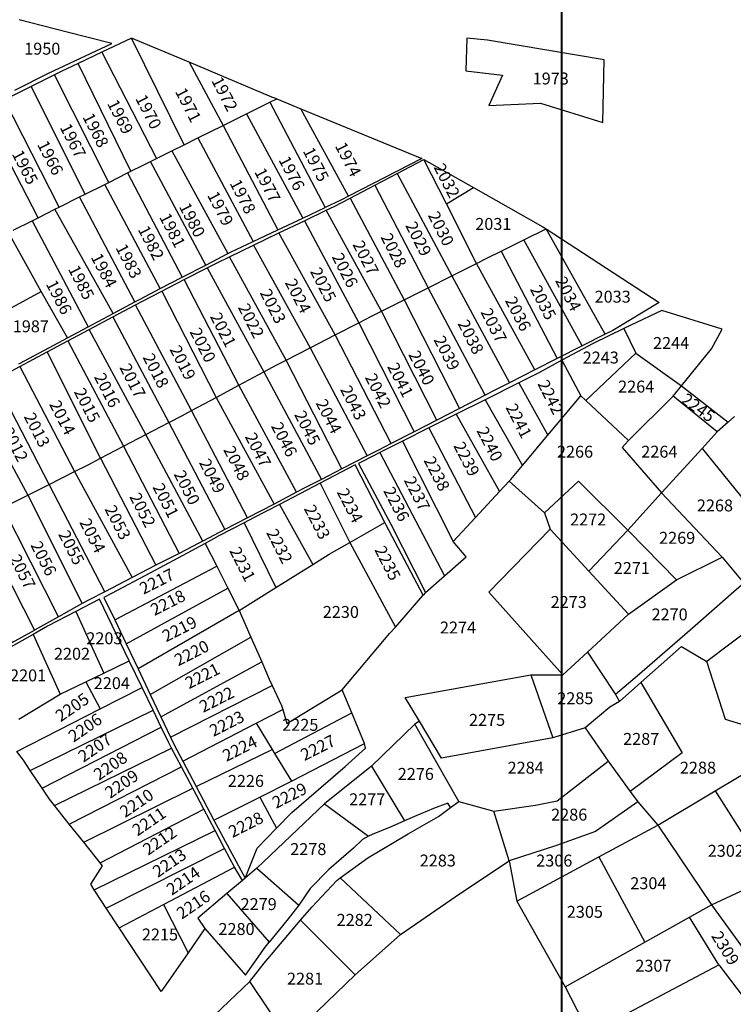
# Model space of a CAD drawing. Extents: x 506352 to 520076, y 4549133 to 4556517.
# Drawn here: x 518389 to 518987, y 4551902 to 4552727 of the extents above; entities that cross this region are included whole.
import ezdxf
from ezdxf.enums import TextEntityAlignment as Align

# ---------------------------------------------------------------- set-up
doc = ezdxf.new("R2010")
doc.units = 0
doc.header["$MEASUREMENT"] = 0
doc.layers.get('0').update_dxf_attribs({"color": 1, "linetype": 'CONTINUOUS'})
doc.layers.add('XORISTI_D33', color=31, linetype='CONTINUOUS')
doc.layers.add('XORISTI_D33_TXT', color=252, linetype='CONTINUOUS')
doc.styles.get("Standard").update_dxf_attribs({"font": 'ARIAL.TTF', "height": 10})

msp = doc.modelspace()

# ---------------------------------------------------------------- linework, layer by layer
at = {"lineweight": 40}
msp.add_lwpolyline([(513590.32, 4554978.35), (518843.31, 4554978.35), (518843.31, 4551424.07), (513590.32, 4551424.07)], close=True, dxfattribs=at)
at = {"layer": 'XORISTI_D33'}
for points in [[(518384.84, 4552667.9), (518413.07, 4552682.28), (518466.22, 4552707.13), (518427.8, 4552716.86), (518388.48, 4552726.76)], [(518482.88, 4552711.56), (518457.93, 4552699.71)], [(518526.83, 4552622.14), (518482.88, 4552711.56)], [(518531.01, 4552691.35), (518482.88, 4552711.56)], [(518457.93, 4552699.71), (518438.09, 4552690.29)], [(518457.93, 4552699.71), (518503.63, 4552610.66)], [(518438.09, 4552690.29), (518423.86, 4552683.54), (518418.14, 4552680.71)], [(518482.09, 4552599.93), (518438.09, 4552690.29)], [(518531.01, 4552691.35), (518559.55, 4552638.33)], [(518604.46, 4552660.55), (518600.51, 4552662.17), (518531.01, 4552691.35)], [(518418.14, 4552680.71), (518398.71, 4552671.1)], [(518463.63, 4552590.68), (518418.14, 4552680.71)], [(518398.71, 4552671.1), (518376.13, 4552659.93)], [(518443.79, 4552580.73), (518398.71, 4552671.1)], [(518422.07, 4552569.84), (518376.13, 4552659.93)], [(518579.24, 4552648.07), (518598.85, 4552657.77)], [(518598.85, 4552657.77), (518604.46, 4552660.55)], [(518598.85, 4552657.77), (518645.11, 4552569.6)], [(518604.46, 4552660.55), (518624.72, 4552652.21)], [(518404.48, 4552561.02), (518357.92, 4552650.93)], [(518624.72, 4552652.21), (518726.07, 4552610.52), (518664.66, 4552579.1)], [(518664.66, 4552579.1), (518624.72, 4552652.21)], [(518559.55, 4552638.33), (518579.24, 4552648.07)], [(518579.24, 4552648.07), (518626.45, 4552560.78)], [(518538.44, 4552627.88), (518559.55, 4552638.33)], [(518559.55, 4552638.33), (518605.51, 4552550.87)], [(518526.83, 4552622.14), (518538.44, 4552627.88)], [(518538.44, 4552627.88), (518584.65, 4552541)], [(518503.63, 4552610.66), (518516.47, 4552617.01)], [(518516.47, 4552617.01), (518526.83, 4552622.14)], [(518516.47, 4552617.01), (518563.52, 4552530.91)], [(518482.09, 4552599.93), (518492.55, 4552605.18), (518498.78, 4552608.26)], [(518498.78, 4552608.26), (518503.63, 4552610.66)], [(518544.94, 4552521.3), (518498.78, 4552608.26)], [(518705.42, 4552597.97), (518727.98, 4552609.73)], [(518746.83, 4552572.53), (518727.98, 4552609.73)], [(518727.98, 4552609.73), (518769.38, 4552586.36)], [(518479.51, 4552598.64), (518482.09, 4552599.93)], [(518463.63, 4552590.68), (518479.51, 4552598.64)], [(518479.51, 4552598.64), (518525.36, 4552511.17)], [(518686.81, 4552588.28), (518705.42, 4552597.97)], [(518705.42, 4552597.97), (518751.32, 4552512.25)], [(518443.79, 4552580.73), (518460.26, 4552588.99)], [(518460.26, 4552588.99), (518463.63, 4552590.68)], [(518506.82, 4552501.58), (518460.26, 4552588.99)], [(518665.98, 4552577.42), (518686.81, 4552588.28)], [(518686.81, 4552588.28), (518731.54, 4552502.3)], [(518746.83, 4552572.53), (518769.38, 4552586.36)], [(518769.38, 4552586.36), (518827.74, 4552553.42), (518830.32, 4552551.74)], [(518422.07, 4552569.84), (518439.17, 4552578.41)], [(518439.17, 4552578.41), (518443.79, 4552580.73)], [(518485.51, 4552490.49), (518439.17, 4552578.41)], [(518664.66, 4552579.1), (518658.29, 4552575.84), (518645.11, 4552569.6)], [(518645.93, 4552567.24), (518652.68, 4552570.49), (518665.98, 4552577.42)], [(518665.98, 4552577.42), (518711.31, 4552492.12)], [(518404.48, 4552561.02), (518418.58, 4552568.08)], [(518418.58, 4552568.08), (518422.07, 4552569.84)], [(518467.27, 4552480.75), (518418.58, 4552568.08)], [(518626.45, 4552560.78), (518645.11, 4552569.6)], [(518627.79, 4552558.52), (518645.93, 4552567.24)], [(518692.37, 4552482.59), (518645.93, 4552567.24)], [(518772.09, 4552522.71), (518746.83, 4552572.53)], [(518383.62, 4552550.55), (518399.54, 4552558.54)], [(518399.54, 4552558.54), (518404.48, 4552561.02)], [(518399.54, 4552558.54), (518446.37, 4552469.58)], [(518605.51, 4552550.87), (518626.45, 4552560.78)], [(518606.41, 4552548.23), (518627.79, 4552558.52)], [(518627.79, 4552558.52), (518673.24, 4552472.87)], [(518584.65, 4552541), (518605.51, 4552550.87)], [(518811.77, 4552542.5), (518830.32, 4552551.74)], [(518879.87, 4552463.4), (518830.32, 4552551.74)], [(518830.32, 4552551.74), (518925.26, 4552489.91), (518886.17, 4552466.6), (518879.87, 4552463.4)], [(518407.14, 4552499.23), (518379.54, 4552548.51)], [(518585.1, 4552537.98), (518606.41, 4552548.23)], [(518653.55, 4552462.78), (518606.41, 4552548.23)], [(518792.8, 4552533.06), (518811.77, 4552542.5)], [(518860.67, 4552453.64), (518811.77, 4552542.5)], [(518563.52, 4552530.91), (518565.76, 4552532.07), (518584.65, 4552541)], [(518564.83, 4552528.23), (518585.1, 4552537.98)], [(518585.1, 4552537.98), (518632.53, 4552452.01)], [(518544.94, 4552521.3), (518563.52, 4552530.91)], [(518546.23, 4552519.01), (518554.67, 4552523.35), (518564.83, 4552528.23)], [(518612.49, 4552441.75), (518564.83, 4552528.23)], [(518772.09, 4552522.71), (518780.76, 4552527.07), (518792.8, 4552533.06)], [(518792.8, 4552533.06), (518839.57, 4552442.92)], [(518525.36, 4552511.17), (518544.94, 4552521.3)], [(518526.97, 4552509.12), (518546.23, 4552519.01)], [(518546.23, 4552519.01), (518593.72, 4552431.88)], [(518751.32, 4552512.25), (518772.09, 4552522.71)], [(518820.84, 4552433.4), (518772.09, 4552522.71)], [(518506.82, 4552501.58), (518525.36, 4552511.17)], [(518508.13, 4552499.45), (518526.97, 4552509.12)], [(518572.83, 4552420.68), (518526.97, 4552509.12)], [(518731.54, 4552502.3), (518751.32, 4552512.25)], [(518751.32, 4552512.25), (518799.75, 4552422.69)], [(518485.51, 4552490.49), (518489.38, 4552492.55), (518506.82, 4552501.58)], [(518711.31, 4552492.12), (518731.54, 4552502.3)], [(518779.22, 4552412.21), (518731.54, 4552502.3)], [(518367.34, 4552477.71), (518407.14, 4552499.23)], [(518428.95, 4552460.28), (518407.14, 4552499.23)], [(518486.08, 4552488.02), (518491.93, 4552491.13), (518508.13, 4552499.45)], [(518508.13, 4552499.45), (518553.76, 4552410.46)], [(518692.37, 4552482.59), (518711.31, 4552492.12)], [(518711.31, 4552492.12), (518757.66, 4552401.15)], [(518467.06, 4552477.9), (518486.08, 4552488.02)], [(518467.27, 4552480.75), (518485.51, 4552490.49)], [(518533.07, 4552399.37), (518486.08, 4552488.02)], [(518446.37, 4552469.58), (518467.27, 4552480.75)], [(518447.21, 4552467.34), (518467.06, 4552477.9)], [(518467.06, 4552477.9), (518514.13, 4552389.38)], [(518673.24, 4552472.87), (518684.04, 4552478.4), (518692.37, 4552482.59)], [(518738.7, 4552391.42), (518692.37, 4552482.59)], [(518943.91, 4552420.21), (518969.09, 4552451.14), (518977.84, 4552467.54), (518927.32, 4552483.28), (518895.53, 4552468.07)], [(518428.95, 4552460.28), (518446.37, 4552469.58)], [(518429.49, 4552457.91), (518447.21, 4552467.34)], [(518494.71, 4552379.24), (518447.21, 4552467.34)], [(518653.55, 4552462.78), (518673.24, 4552472.87)], [(518673.24, 4552472.87), (518719.76, 4552381.7)], [(518895.53, 4552468.07), (518869.7, 4552455.71), (518843.61, 4552441.61)], [(518895.53, 4552468.07), (518905.62, 4552447.64)], [(518388.34, 4552438.66), (518414.02, 4552452.3), (518428.95, 4552460.28)], [(518632.53, 4552452.01), (518653.55, 4552462.78)], [(518700.56, 4552371.84), (518653.55, 4552462.78)], [(518879.87, 4552463.4), (518860.67, 4552453.64)], [(518412.06, 4552448.63), (518429.49, 4552457.91)], [(518429.49, 4552457.91), (518476.06, 4552369.5)], [(518612.49, 4552441.75), (518632.53, 4552452.01)], [(518632.53, 4552452.01), (518680.25, 4552361.4)], [(518860.67, 4552453.64), (518839.57, 4552442.92)], [(518389.05, 4552436.39), (518412.06, 4552448.63)], [(518456.71, 4552359.4), (518412.06, 4552448.63)], [(518839.57, 4552442.92), (518820.84, 4552433.4)], [(518863.58, 4552407.81), (518905.62, 4552447.64)], [(518905.62, 4552447.64), (518943.91, 4552420.21)], [(518368.14, 4552425.26), (518389.05, 4552436.39)], [(518389.05, 4552436.39), (518435.07, 4552348.3)], [(518593.72, 4552431.88), (518604.47, 4552437.64), (518612.49, 4552441.75)], [(518659, 4552350.44), (518612.49, 4552441.75)], [(518843.61, 4552441.61), (518824.14, 4552431.08), (518807.55, 4552422.74)], [(518843.61, 4552441.61), (518859.46, 4552411.64)], [(518572.83, 4552420.68), (518593.72, 4552431.88)], [(518593.72, 4552431.88), (518641.98, 4552341.68)], [(518820.84, 4552433.4), (518799.75, 4552422.69)], [(518413.76, 4552337.55), (518368.14, 4552425.26)], [(518553.76, 4552410.46), (518572.83, 4552420.68)], [(518621.21, 4552330.95), (518572.83, 4552420.68)], [(518799.75, 4552422.69), (518787.86, 4552416.64), (518779.22, 4552412.21)], [(518807.55, 4552422.74), (518779.3, 4552408.53)], [(518807.55, 4552422.74), (518831.92, 4552378.83)], [(518936.8, 4552411.47), (518943.91, 4552420.21)], [(518943.91, 4552420.21), (518983.04, 4552389.73)], [(518349.02, 4552415.09), (518395.74, 4552328.45)], [(518533.07, 4552399.37), (518553.76, 4552410.46)], [(518553.76, 4552410.46), (518602.23, 4552321.06)], [(518779.22, 4552412.21), (518757.66, 4552401.15)], [(518831.92, 4552378.83), (518859.46, 4552411.64)], [(518859.46, 4552411.64), (518863.58, 4552407.81)], [(518899.42, 4552374.38), (518936.8, 4552411.47)], [(518973.91, 4552381.65), (518936.8, 4552411.47)], [(518779.3, 4552408.53), (518755.04, 4552396.33)], [(518779.3, 4552408.53), (518810.62, 4552353.45)], [(518863.58, 4552407.81), (518899.42, 4552374.38)], [(518514.13, 4552389.38), (518525.55, 4552395.34), (518533.07, 4552399.37)], [(518580.05, 4552309.49), (518533.07, 4552399.37)], [(518755.04, 4552396.33), (518732.11, 4552384.81)], [(518757.66, 4552401.15), (518738.7, 4552391.42)], [(518755.04, 4552396.33), (518791.24, 4552331.43)], [(518988.21, 4552394.3), (518983.04, 4552389.73)], [(518494.71, 4552379.24), (518514.13, 4552389.38)], [(518514.13, 4552389.38), (518561.06, 4552299.59)], [(518732.11, 4552384.81), (518710.09, 4552373.73)], [(518738.7, 4552391.42), (518719.76, 4552381.7)], [(518732.11, 4552384.81), (518771.11, 4552309.71)], [(518983.04, 4552389.73), (518973.91, 4552381.65)], [(518476.06, 4552369.5), (518494.71, 4552379.24)], [(518542.68, 4552290.01), (518494.71, 4552379.24)], [(518719.76, 4552381.7), (518700.56, 4552371.84)], [(518810.62, 4552353.45), (518831.92, 4552378.83)], [(518973.91, 4552381.65), (518961.12, 4552367.64)], [(518456.71, 4552359.4), (518476.06, 4552369.5)], [(518476.06, 4552369.5), (518522.6, 4552279.65)], [(518700.56, 4552371.84), (518689.74, 4552366.29), (518680.25, 4552361.4)], [(518710.09, 4552373.73), (518691.01, 4552364.13)], [(518710.09, 4552373.73), (518752.42, 4552289.54)], [(518899.42, 4552374.38), (518894.03, 4552368.49), (518927.12, 4552330.42)], [(518680.25, 4552361.4), (518659, 4552350.44)], [(518691.01, 4552364.13), (518686.9, 4552362.07), (518673.19, 4552355.05), (518700.31, 4552304.33), (518729.26, 4552247)], [(518691.01, 4552364.13), (518745.15, 4552260.97)], [(518961.12, 4552367.64), (518927.12, 4552330.42)], [(518961.12, 4552367.64), (519016.01, 4552299.99)], [(518435.07, 4552348.3), (518446.31, 4552353.97), (518456.71, 4552359.4)], [(518456.71, 4552359.4), (518503.26, 4552269.69)], [(518695.21, 4552305.66), (518670.28, 4552353.78), (518640.86, 4552338.45)], [(518799.35, 4552340.18), (518800.8, 4552341.75), (518810.62, 4552353.45)], [(518413.76, 4552337.55), (518435.07, 4552348.3)], [(518435.07, 4552348.3), (518483.38, 4552259.46)], [(518659, 4552350.44), (518641.98, 4552341.68)], [(518395.74, 4552328.45), (518413.76, 4552337.55)], [(518460.37, 4552247.61), (518413.76, 4552337.55)], [(518640.86, 4552338.45), (518606.74, 4552320.67)], [(518641.98, 4552341.68), (518627.53, 4552334.25), (518621.21, 4552330.95)], [(518640.86, 4552338.45), (518665.85, 4552288.96)], [(518791.24, 4552331.43), (518799.35, 4552340.18)], [(518799.35, 4552340.18), (518828.98, 4552313.6)], [(518828.98, 4552313.6), (518857.54, 4552340.1), (518898.77, 4552299.24)], [(518375.27, 4552318.13), (518395.74, 4552328.45)], [(518395.74, 4552328.45), (518441.5, 4552237.66)], [(518621.21, 4552330.95), (518602.23, 4552321.06)], [(518771.11, 4552309.71), (518791.24, 4552331.43)], [(518927.12, 4552330.42), (518898.77, 4552299.24)], [(518927.12, 4552330.42), (518977.91, 4552276.55)], [(518606.74, 4552320.67), (518585.11, 4552309.4), (518577.21, 4552305.31)], [(518602.23, 4552321.06), (518580.05, 4552309.49)], [(518606.74, 4552320.67), (518634.77, 4552270.51)], [(518421.64, 4552226.6), (518375.27, 4552318.13)], [(518828.98, 4552313.6), (518833.87, 4552299.92)], [(518354.36, 4552307.35), (518401.33, 4552215.3)], [(518577.21, 4552305.31), (518555.9, 4552294.28), (518544.5, 4552288.09)], [(518580.05, 4552309.49), (518561.06, 4552299.59)], [(518577.21, 4552305.31), (518603.86, 4552251.15)], [(518665.85, 4552288.96), (518695.21, 4552305.66)], [(518727.18, 4552244.72), (518696.11, 4552303.93), (518695.21, 4552305.66)], [(518752.42, 4552289.54), (518771.11, 4552309.71)], [(518334.03, 4552296.69), (518343.37, 4552299.47), (518348.15, 4552299.9), (518352.38, 4552296.24), (518356.04, 4552289.77), (518358.57, 4552284.7), (518359.13, 4552279.64), (518358.85, 4552274.86), (518356.32, 4552269.37), (518355.33, 4552266.98), (518353.64, 4552265.43), (518382.63, 4552204.89), (518401.33, 4552215.3)], [(518561.06, 4552299.59), (518542.68, 4552290.01)], [(518833.87, 4552299.92), (518782.32, 4552247.24), (518844.27, 4552177.95)], [(518833.87, 4552299.92), (518866.25, 4552264.77)], [(518866.25, 4552264.77), (518898.77, 4552299.24)], [(518898.77, 4552299.24), (518899.65, 4552298.36), (518939.81, 4552257.51)], [(518544.5, 4552288.09), (518498.8, 4552263.27), (518465.84, 4552245.95), (518459.65, 4552242.84), (518468.67, 4552223.9)], [(518542.68, 4552290.01), (518539.31, 4552288.25), (518522.6, 4552279.65)], [(518544.5, 4552288.09), (518554.28, 4552268.86)], [(518634.77, 4552270.51), (518648.36, 4552279.01), (518665.85, 4552288.96)], [(518665.85, 4552288.96), (518704.02, 4552218)], [(518745.15, 4552260.97), (518763.25, 4552276.89), (518752.42, 4552289.54)], [(518522.6, 4552279.65), (518503.26, 4552269.69)], [(518503.26, 4552269.69), (518483.38, 4552259.46)], [(518603.86, 4552251.15), (518634.77, 4552270.51)], [(518939.81, 4552257.51), (518977.91, 4552276.55)], [(518977.91, 4552276.55), (518996.16, 4552254.76)], [(518468.67, 4552223.9), (518554.28, 4552268.86)], [(518554.28, 4552268.86), (518563.55, 4552250.64)], [(518866.25, 4552264.77), (518899.37, 4552228.8)], [(518483.38, 4552259.46), (518460.37, 4552247.61)], [(518729.26, 4552247), (518745.15, 4552260.97)], [(518996.16, 4552254.76), (518987.71, 4552247.41), (518955.4, 4552219), (518942.37, 4552207.67), (518906.68, 4552176.92), (518888.52, 4552161.39)], [(518899.37, 4552228.8), (518939.81, 4552257.51)], [(518460.37, 4552247.61), (518447.13, 4552240.79), (518441.5, 4552237.66)], [(518478.19, 4552203.91), (518563.55, 4552250.64)], [(518563.55, 4552250.64), (518573.08, 4552231.89)], [(518573.08, 4552231.89), (518603.86, 4552251.15)], [(518704.02, 4552218), (518727.18, 4552244.72)], [(518729.26, 4552247), (518727.18, 4552244.72)], [(519047.87, 4552251.28), (518965.22, 4552188.98)], [(518441.5, 4552237.66), (518421.64, 4552226.6)], [(518480.92, 4552189.65), (518456.01, 4552241.44), (518436.17, 4552231.06)], [(518436.17, 4552231.06), (518412.36, 4552218.6), (518400.22, 4552211.83)], [(518436.17, 4552231.06), (518459.64, 4552179.38)], [(518573.08, 4552231.89), (518488.21, 4552182.86)], [(518573.08, 4552231.89), (518582.92, 4552209.38)], [(518864.94, 4552197.03), (518899.37, 4552228.8)], [(518421.64, 4552226.6), (518401.33, 4552215.3)], [(518468.67, 4552223.9), (518478.19, 4552203.91)], [(518400.22, 4552211.83), (518364.49, 4552191.92)], [(518400.22, 4552211.83), (518422.89, 4552161.64)], [(518659.42, 4552165.25), (518699.47, 4552212.76), (518704.02, 4552218)], [(518478.19, 4552203.91), (518488.21, 4552182.86)], [(518498.38, 4552161.53), (518582.92, 4552209.38)], [(518582.92, 4552209.38), (518591.93, 4552188.76)], [(518844.27, 4552177.95), (518864.94, 4552197.03)], [(518864.94, 4552197.03), (518888.52, 4552161.39)], [(518909.85, 4552171.54), (518943.92, 4552201.76), (518965.22, 4552188.98)], [(518459.64, 4552179.38), (518480.92, 4552189.65)], [(518491.65, 4552167.33), (518480.92, 4552189.65)], [(518507.28, 4552142.84), (518591.93, 4552188.76)], [(518591.93, 4552188.76), (518598.21, 4552174.39), (518600.76, 4552168.92)], [(519000.85, 4552134.37), (518980.71, 4552140.41), (518965.22, 4552188.98)], [(518444.36, 4552172), (518459.64, 4552179.38)], [(518488.21, 4552182.86), (518498.38, 4552161.53)], [(518422.89, 4552161.64), (518444.36, 4552172)], [(518444.36, 4552172), (518456.55, 4552149.36)], [(518724.26, 4552139.12), (518712.24, 4552158.83), (518817.52, 4552177.97)], [(518817.52, 4552177.97), (518844.27, 4552177.95)], [(518817.52, 4552177.97), (518835.87, 4552125.16)], [(518891.95, 4552155.65), (518909.85, 4552171.54)], [(518909.85, 4552171.54), (518944.57, 4552112.55), (518900.86, 4552080.2)], [(518456.55, 4552149.36), (518491.65, 4552167.33)], [(518500.79, 4552148.33), (518491.65, 4552167.33)], [(518515.46, 4552125.65), (518600.76, 4552168.92)], [(518600.76, 4552168.92), (518608.49, 4552152.33), (518609.49, 4552148.98)], [(518609.49, 4552148.98), (518613.01, 4552137.16), (518659.42, 4552165.25)], [(518667.44, 4552146.04), (518659.42, 4552165.25)], [(518388.36, 4552140.81), (518422.89, 4552161.64)], [(518498.38, 4552161.53), (518507.28, 4552142.84)], [(518891.95, 4552155.65), (518883.81, 4552150.74), (518863.22, 4552133.61)], [(518888.52, 4552161.39), (518891.95, 4552155.65)], [(518386.59, 4552113.55), (518456.55, 4552149.36)], [(518397.85, 4552097.82), (518500.79, 4552148.33)], [(518507.62, 4552134.14), (518500.79, 4552148.33)], [(518587.23, 4552137.45), (518609.49, 4552148.98)], [(518602.65, 4552112.02), (518667.44, 4552146.04)], [(518678.18, 4552120.28), (518667.44, 4552146.04)], [(518507.28, 4552142.84), (518515.46, 4552125.65)], [(518525.76, 4552105.6), (518587.23, 4552137.45)], [(518587.23, 4552137.45), (518600.66, 4552115.31)], [(518724.26, 4552139.12), (518720.23, 4552136.7)], [(518835.87, 4552125.16), (518742.63, 4552108.08), (518724.26, 4552139.12)], [(518407.85, 4552082.89), (518507.62, 4552134.14)], [(518516.3, 4552116.56), (518513.72, 4552121.45), (518507.62, 4552134.14)], [(518720.23, 4552136.7), (518683.87, 4552101.37)], [(518757.1, 4552071.84), (518720.23, 4552136.7)], [(518863.22, 4552133.61), (518835.87, 4552125.16)], [(518863.22, 4552133.61), (518882.36, 4552105.57)], [(518515.46, 4552125.65), (518518.21, 4552119.88), (518525.76, 4552105.6)], [(518397.85, 4552097.82), (518392.19, 4552106.27), (518386.59, 4552113.55)], [(518418.28, 4552068.31), (518516.3, 4552116.56)], [(518524.58, 4552100.92), (518516.3, 4552116.56)], [(518537.02, 4552084.31), (518600.66, 4552115.31)], [(518600.66, 4552115.31), (518602.65, 4552112.02)], [(518604.44, 4552049.47), (518617.22, 4552062.5), (518661.87, 4552101), (518678.88, 4552116.33), (518678.18, 4552120.28)], [(518616.8, 4552088.69), (518678.18, 4552120.28)], [(518972.22, 4552080.72), (519028.37, 4552114.1)], [(518525.76, 4552105.6), (518537.02, 4552084.31)], [(518602.65, 4552112.02), (518616.8, 4552088.69)], [(518786.47, 4552063.63), (518821.33, 4552068.71), (518839.74, 4552072.23), (518882.36, 4552105.57)], [(518882.36, 4552105.57), (518900.86, 4552080.2)], [(518407.85, 4552082.89), (518397.85, 4552097.82)], [(518430.61, 4552052.8), (518524.58, 4552100.92)], [(518534.16, 4552082.8), (518524.58, 4552100.92)], [(518683.87, 4552101.37), (518644.55, 4552069.75)], [(518683.87, 4552101.37), (518711.74, 4552055.49)], [(518590.35, 4552075.43), (518616.8, 4552088.69)], [(518418.28, 4552068.31), (518414.09, 4552073.58), (518407.85, 4552082.89)], [(518442.72, 4552037.58), (518534.16, 4552082.8)], [(518543.39, 4552065.35), (518534.16, 4552082.8)], [(518537.02, 4552084.31), (518551.91, 4552056.16)], [(518900.86, 4552080.2), (518907.14, 4552071.6)], [(518924, 4552052.05), (518972.22, 4552080.72)], [(518972.22, 4552080.72), (519018.3, 4552008.03)], [(518551.91, 4552056.16), (518590.35, 4552075.43)], [(518590.35, 4552075.43), (518604.44, 4552049.47)], [(518750.16, 4552066.86), (518757.1, 4552071.84)], [(518757.1, 4552071.84), (518786.47, 4552063.63)], [(518907.14, 4552071.6), (518871.7, 4552046.66), (518839.13, 4552034.99), (518799.3, 4552022.02)], [(518907.14, 4552071.6), (518924, 4552052.05)], [(518430.61, 4552052.8), (518418.28, 4552068.31)], [(518456.34, 4552020.44), (518543.39, 4552065.35)], [(518552.82, 4552047.52), (518543.39, 4552065.35)], [(518644.55, 4552069.75), (518587.94, 4552015.93)], [(518644.55, 4552069.75), (518681.53, 4552042.57)], [(518657.83, 4552007.72), (518680.99, 4552024.67), (518714.81, 4552044.59), (518740.03, 4552059.21), (518750.16, 4552066.86)], [(518750.16, 4552066.86), (518747.91, 4552070.46), (518735.98, 4552065.96), (518719.99, 4552059.21), (518711.74, 4552055.49)], [(518799.3, 4552022.02), (518786.47, 4552063.63)], [(518551.91, 4552056.16), (518577.98, 4552007.51)], [(518711.74, 4552055.49), (518701.08, 4552050.67), (518684.4, 4552044.04), (518681.53, 4552042.57)], [(518442.72, 4552037.58), (518430.61, 4552052.8)], [(518451.57, 4551997.85), (518552.82, 4552047.52)], [(518560.84, 4552032.38), (518552.82, 4552047.52)], [(518577.98, 4552007.51), (518587.97, 4552032.69), (518604.44, 4552049.47)], [(518874.62, 4552025.44), (518924, 4552052.05)], [(518924, 4552052.05), (518969.04, 4551985.19)], [(518681.53, 4552042.57), (518676.33, 4552039.91), (518669, 4552032.54), (518648.15, 4552014.63), (518632.42, 4551998.91), (518622.96, 4551984.78)], [(518456.34, 4552020.44), (518442.72, 4552037.58)], [(518461.6, 4551982.3), (518560.84, 4552032.38)], [(518569.09, 4552016.77), (518560.84, 4552032.38)], [(518708.29, 4551960.15), (518758.45, 4551995.05), (518799.3, 4552022.02)], [(518799.3, 4552022.02), (518805.7, 4551988.3)], [(518805.7, 4551988.3), (518874.62, 4552025.44)], [(518874.62, 4552025.44), (518913.15, 4551953.91)], [(518451.57, 4551997.85), (518448.7, 4552002.38), (518458.39, 4552017.87), (518456.34, 4552020.44)], [(518509.48, 4551985.49), (518569.09, 4552016.77)], [(518575.69, 4552005.57), (518569.09, 4552016.77)], [(518587.94, 4552015.93), (518577.98, 4552007.51)], [(518587.94, 4552015.93), (518622.96, 4551984.78)], [(518575.69, 4552005.57), (518562.62, 4551994.53)], [(518577.98, 4552007.51), (518575.69, 4552005.57)], [(518624.56, 4551972.17), (518633.98, 4551983.26), (518654.79, 4552005.49), (518657.83, 4552007.72)], [(518708.29, 4551960.15), (518657.83, 4552007.72)], [(518969.04, 4551985.19), (519018.3, 4552008.03)], [(518461.6, 4551982.3), (518457.28, 4551988.84), (518451.57, 4551997.85)], [(518562.62, 4551994.53), (518538.42, 4551974.08), (518544.34, 4551965.32)], [(518562.62, 4551994.53), (518598.26, 4551953.83)], [(518472.34, 4551966.01), (518461.6, 4551982.3)], [(518472.34, 4551966.01), (518509.48, 4551985.49)], [(518509.48, 4551985.49), (518530.22, 4551944.96)], [(518622.96, 4551984.78), (518613.12, 4551972.14), (518598.26, 4551953.83)], [(518805.7, 4551988.3), (518846.25, 4551916.47)], [(518950.66, 4551974.91), (518969.04, 4551985.19)], [(518969.04, 4551985.19), (519019.17, 4551916.16)], [(518581.86, 4551921), (518594.03, 4551936.2), (518624.56, 4551972.17)], [(518624.56, 4551972.17), (518670.28, 4551926.43)], [(518913.15, 4551953.91), (518950.66, 4551974.91)], [(518975.3, 4551934.74), (518950.66, 4551974.91)], [(518530.22, 4551944.96), (518507.67, 4551912.45), (518472.34, 4551966.01)], [(518544.34, 4551965.32), (518530.22, 4551944.96)], [(518544.34, 4551965.32), (518578.26, 4551926.25), (518594.94, 4551949.74), (518598.26, 4551953.83)], [(518670.28, 4551926.43), (518708.29, 4551960.15)], [(518846.25, 4551916.47), (518913.15, 4551953.91)], [(518866.53, 4551877.28), (518975.3, 4551934.74)], [(518975.3, 4551934.74), (519000.08, 4551902.13)], [(518614.47, 4551872.58), (518670.28, 4551926.43)], [(518552.61, 4551892.87), (518581.86, 4551921)], [(518614.47, 4551872.58), (518581.86, 4551921)], [(518846.25, 4551916.47), (518866.53, 4551877.28)]]:
    msp.add_lwpolyline(points, dxfattribs=at)
msp.add_lwpolyline([(518781.17, 4552709.78), (518763.76, 4552711.38), (518763.1, 4552684.25), (518793.9, 4552680.54), (518782.26, 4552655.05), (518825.75, 4552657.07), (518877.87, 4552640.76), (518879.12, 4552693.47)], close=True, dxfattribs=at)

# ---------------------------------------------------------------- texts
at = {"layer": 'XORISTI_D33_TXT'}
for s, p in [('1950', (518407.94, 4552702.68)), ('1973', (518834.25, 4552677.68)), ('2031', (518786.11, 4552555.8)), ('2033', (518886.17, 4552494.85)), ('1987', (518398.35, 4552470.02)), ('2244', (518935.2, 4552456.02)), ('2243', (518876.16, 4552443.84)), ('2264', (518905.87, 4552419.48)), ('2266', (518854.61, 4552364.91)), ('2264', (518925.29, 4552364.91)), ('2268', (518971.91, 4552319.86)), ('2272', (518865.59, 4552308.1)), ('2269', (518940.24, 4552292.73)), ('2271', (518902.23, 4552267.42)), ('2273', (518849.3, 4552238.94)), ('2230', (518658.27, 4552230.61)), ('2270', (518933.9, 4552228.54)), ('2274', (518756.5, 4552217.56)), ('2203', (518460.03, 4552208.55)), ('2202', (518432.86, 4552195.54)), ('2201', (518396.06, 4552177.44)), ('2204', (518466.26, 4552170.94)), ('2285', (518854.87, 4552158.28)), ('2225', (518624.25, 4552135.99)), ('2275', (518780.87, 4552140.16)), ('2287', (518910.09, 4552124.2)), ('2284', (518813.2, 4552100.08)), ('2288', (518957.67, 4552100.08)), ('2276', (518721.12, 4552094.84)), ('2226', (518578.66, 4552089)), ('2277', (518680.4, 4552073.59)), ('2286', (518849.72, 4552060.75)), ('2278', (518630.99, 4552031.85)), ('2302', (518981.03, 4552030.44)), ('2283', (518739.54, 4552022.28)), ('2306', (518837.21, 4552022.25)), ('2304', (518916.08, 4552003.26)), ('2279', (518589.37, 4551985.75)), ('2305', (518862.87, 4551979.27)), ('2282', (518669.87, 4551972.55)), ('2215', (518506.61, 4551960.27)), ('2280', (518570.79, 4551964.87)), ('2307', (518920.31, 4551934.1)), ('2281', (518628.25, 4551923.28))]:
    msp.add_text(s, height=10, dxfattribs=at).set_placement(p, align=Align.MIDDLE_CENTER)
for s, rotation, p in [('1972', 297.09173, (518560.85, 4552664.8)), ('1971', 297.09173, (518530.39, 4552655.61)), ('1969', 297.09173, (518473.4, 4552645.65)), ('1970', 297.09173, (518497.05, 4552649.87)), ('1968', 297.09173, (518452.76, 4552634.46)), ('1967', 297.09173, (518433.71, 4552625.64)), ('1966', 297.09173, (518414.74, 4552611.28)), ('1965', 297.09173, (518393.53, 4552603.42)), ('1975', 297.09173, (518637.48, 4552605.81)), ('1974', 297.09173, (518664.45, 4552609.95)), ('1976', 297.09173, (518617.15, 4552598.35)), ('1977', 297.09173, (518596.82, 4552588.4)), ('2032', 297.09173, (518747.18, 4552592.16)), ('1978', 297.09173, (518576.08, 4552578.86)), ('1979', 297.09173, (518557.33, 4552568.77)), ('1980', 297.09173, (518533.68, 4552559.23)), ('2030', 297.09173, (518742.31, 4552551.91)), ('1981', 297.09173, (518517.09, 4552550.52)), ('2029', 297.09173, (518723.42, 4552543.38)), ('1982', 297.09173, (518499.17, 4552540.08)), ('2027', 297.09173, (518679.16, 4552527.47)), ('2028', 297.09173, (518702.7, 4552533.64)), ('1983', 297.09173, (518480.5, 4552524.74)), ('1984', 297.09173, (518459.75, 4552516.86)), ('2026', 297.09173, (518661.79, 4552517.12)), ('1985', 297.09173, (518440.67, 4552506.91)), ('2025', 297.09173, (518643.51, 4552504.94)), ('2024', 297.09173, (518622.49, 4552495.5)), ('2034', 297.09173, (518849, 4552497.28)), ('1986', 297.09173, (518422, 4552494.48)), ('2023', 297.09173, (518601.4, 4552486.9)), ('2035', 297.09173, (518827.98, 4552489.98)), ('2036', 297.09173, (518806.95, 4552480.54)), ('2022', 297.09173, (518583.12, 4552474.72)), ('2037', 297.09173, (518786.54, 4552470.8)), ('2021', 297.09173, (518559.66, 4552467.11)), ('2038', 297.09173, (518767.25, 4552461.18)), ('2020', 297.09173, (518542.6, 4552454.33)), ('2039', 297.09173, (518747.14, 4552447.67)), ('2019', 297.09173, (518525.78, 4552439.62)), ('2018', 297.09173, (518503.23, 4552432.92)), ('2040', 297.09173, (518725.99, 4552435.2)), ('2017', 297.09173, (518483.73, 4552424.4)), ('2041', 297.09173, (518708.25, 4552425.09)), ('2016', 297.09173, (518462.41, 4552416.48)), ('2042', 297.09173, (518689.53, 4552416.08)), ('2015', 297.09173, (518445.58, 4552403.93)), ('2043', 297.09173, (518668.72, 4552406.03)), ('2242', 297.09173, (518834.2, 4552410.62)), ('2245', 324.19382, (518957.91, 4552401.84)), ('2014', 297.09173, (518424.86, 4552393.58)), ('2044', 297.09173, (518648.26, 4552394.6)), ('2241', 297.09173, (518807.53, 4552390.82)), ('2013', 297.09173, (518403.54, 4552383.23)), ('2045', 297.09173, (518630.23, 4552384.9)), ('2012', 297.09173, (518385.2, 4552371)), ('2046', 297.09173, (518610.82, 4552375.2)), ('2240', 297.09173, (518783.16, 4552371.41)), ('2047', 297.09173, (518588.91, 4552366.45)), ('2048', 297.09173, (518570.88, 4552355.36)), ('2239', 297.09173, (518763.73, 4552358.85)), ('2238', 297.09173, (518738.8, 4552346.5)), ('2049', 297.09173, (518550.43, 4552344.62)), ('2050', 297.09173, (518529.28, 4552334.92)), ('2237', 297.09173, (518722.14, 4552329.85)), ('2051', 297.09173, (518511.5, 4552324.08)), ('2236', 297.09173, (518704.99, 4552321.04)), ('2052', 297.09173, (518492.09, 4552316.11)), ('2234', 297.09173, (518666.04, 4552319.85)), ('2053', 297.09173, (518471.28, 4552305.72)), ('2233', 297.09173, (518638.43, 4552306.06)), ('2054', 297.09173, (518450.13, 4552294.63)), ('2055', 297.09173, (518432.45, 4552284.59)), ('2232', 297.09173, (518606.93, 4552285.8)), ('2056', 297.09173, (518409.12, 4552275.48)), ('2235', 297.09173, (518697.53, 4552271.57)), ('2057', 297.09173, (518391.44, 4552264.39)), ('2231', 297.09173, (518575.87, 4552270.71)), ('2217', 26.83967, (518504, 4552256.24)), ('2218', 26.83967, (518513.25, 4552238.46)), ('2219', 26.83967, (518522.98, 4552216.42)), ('2220', 26.83967, (518533.18, 4552196.27)), ('2221', 26.83967, (518542.2, 4552177.07)), ('2205', 34.41454, (518433.01, 4552150.78)), ('2222', 26.83967, (518554.1, 4552157.28)), ('2223', 26.83967, (518562.64, 4552137.13)), ('2206', 34.41454, (518443.86, 4552133.68)), ('2207', 34.41454, (518452.06, 4552116.82)), ('2224', 26.83967, (518573.58, 4552116.2)), ('2227', 26.83967, (518639.04, 4552116.85)), ('2208', 34.41454, (518465.07, 4552101.65)), ('2209', 34.41454, (518474.47, 4552086.48)), ('2210', 34.41454, (518487.05, 4552070.44)), ('2229', 26.83967, (518615.25, 4552076.86)), ('2211', 34.41454, (518497.41, 4552055.03)), ('2228', 26.83967, (518578.65, 4552052.42)), ('2212', 34.41454, (518506.33, 4552038.89)), ('2213', 34.41454, (518514.53, 4552020.35)), ('2214', 34.41454, (518526.13, 4552005.31)), ('2216', 34.41454, (518534.57, 4551985.32)), ('2309', 301.77768, (518980.68, 4551948.84))]:
    msp.add_text(s, height=10, rotation=rotation, dxfattribs=at).set_placement(p, align=Align.MIDDLE_CENTER)

doc.saveas('drawing.dxf')
